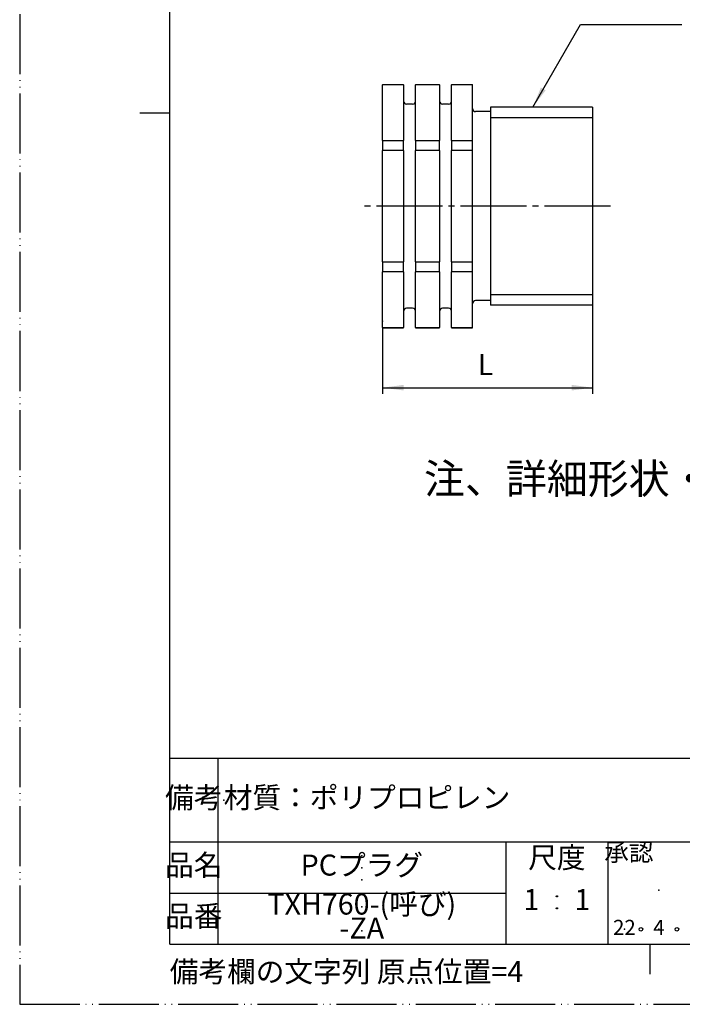
# Model space of a CAD drawing. Units: millimetres. Extents: x 0 to 210, y 0 to 297.
# Drawn here: x 0 to 110, y 0 to 164 of the extents above; entities that cross this region are included whole.
import ezdxf

# ---------------------------------------------------------------- set-up
doc = ezdxf.new("R2010")
doc.units = ezdxf.units.MM
for name, pattern in [('DASH_CENTER', [14, 11, -1, 1, -1]), ('DOT_CENTER', [14, 12, -1, 0, -1]), ('PHANTOM', [13, 10, -1, 0, -1, 0, -1])]:
    doc.linetypes.add(name, pattern=pattern)
for name, color, linetype in [('1', 7, 'Continuous'), ('AM_0', 7, 'Continuous'), ('AM_3', 7, 'Continuous'), ('NONAME', 7, 'Continuous'), ('TEXT', 7, 'Continuous')]:
    doc.layers.add(name, color=color, linetype=linetype)
doc.styles.add('CONVERTER_11', font='MS Mincho.ttf', dxfattribs={"width": 0.89})
doc.styles.add('CONVERTER_12', font='txt.shx', dxfattribs={"width": 0.9})
doc.styles.add('CONVERTER_13', font='MS Mincho.ttf', dxfattribs={"width": 0.988889})
doc.dimstyles.new('ME10_DIM_11', dxfattribs={"dimtxt": 3.5, "dimasz": 3.5, "dimexe": 1, "dimexo": 0, "dimgap": 1, "dimtad": 1, "dimdsep": 46, "dimtxsty": 'CONVERTER_12', "dimsah": 1, "dimcen": 0.09, "dimclrd": 2, "dimclre": 2, "dimclrt": 7, "dimadec": 0, "dimazin": 0, "dimtfac": 1, "dimtdec": 4, "dimtix": 1, "dimtmove": 0, "dimatfit": 3, "dimfxl": 1, "dimtolj": 1, "dimtzin": 0, "dimarcsym": 0})
doc.dimstyles.get("Standard").update_dxf_attribs({"dimtxt": 0.18, "dimasz": 0.18, "dimexe": 0.18, "dimexo": 0.0625, "dimgap": 0.09, "dimtad": 0, "dimtih": 1, "dimtoh": 1, "dimdec": 4, "dimzin": 0, "dimdsep": 46, "dimtxsty": 'Standard', "dimcen": 0.09, "dimadec": 0, "dimazin": 0, "dimtfac": 1, "dimtdec": 4, "dimtofl": 0, "dimtmove": 0, "dimatfit": 3, "dimfxl": 1, "dimtolj": 1, "dimtzin": 0, "dimarcsym": 0})

# ---------------------------------------------------------------- blocks, each defined once
blk = doc.blocks.new('TOP', base_point=(114.98, 133))
at = {"layer": 'AM_0', "color": 7, "linetype": 'Continuous'}
for p, q in [((60.46, 153.25), (60.46, 153.23)), ((60.46, 153.25), (63.96, 153.25)), ((63.96, 153.23), (60.46, 153.23)), ((60.46, 143.95), (60.46, 153.23)), ((63.96, 153.23), (63.96, 153.25)), ((63.96, 153.23), (63.96, 143.95)), ((65.96, 153.25), (65.96, 153.23)), ((65.96, 153.25), (69.96, 153.25)), ((69.96, 153.23), (65.96, 153.23)), ((65.96, 143.95), (65.96, 153.23)), ((69.96, 153.23), (69.96, 153.25)), ((69.96, 153.23), (69.96, 143.95)), ((71.96, 153.25), (71.96, 153.23)), ((71.96, 153.25), (75.46, 153.25)), ((75.46, 153.23), (71.96, 153.23)), ((71.96, 143.95), (71.96, 153.23)), ((75.46, 153.23), (75.46, 153.25)), ((75.46, 143.95), (75.46, 153.23)), ((134.47, 143.95), (150.54, 153.23)), ((152.47, 153.23), (168.54, 143.95)), ((65.46, 150), (64.46, 150)), ((71.46, 150), (70.46, 150)), ((78.46, 149.5), (78.46, 116.5)), ((95.46, 149.5), (78.46, 149.5)), ((95.46, 149.5), (95.46, 116.5)), ((78.46, 148.75), (75.96, 148.75)), ((60.46, 143.95), (63.96, 143.95)), ((60.46, 143.95), (60.46, 142.28)), ((63.96, 142.28), (63.96, 143.95)), ((65.96, 143.95), (65.96, 142.28)), ((65.96, 143.95), (69.96, 143.95)), ((69.96, 142.28), (69.96, 143.95)), ((71.96, 143.95), (75.46, 143.95)), ((71.96, 143.95), (71.96, 142.28)), ((75.46, 142.28), (75.46, 143.95)), ((63.96, 142.28), (60.46, 142.28)), ((60.46, 123.73), (60.46, 142.28)), ((63.96, 142.28), (63.96, 123.73)), ((69.96, 142.28), (65.96, 142.28)), ((65.96, 123.73), (65.96, 142.28)), ((69.96, 142.28), (69.96, 123.73)), ((75.46, 142.28), (71.96, 142.28)), ((71.96, 123.73), (71.96, 142.28)), ((75.46, 123.73), (75.46, 142.28)), ((133.51, 123.73), (133.51, 142.28)), ((169.51, 142.28), (169.51, 123.73)), ((60.46, 123.73), (63.96, 123.73)), ((60.46, 123.73), (60.46, 122.05)), ((63.96, 122.05), (63.96, 123.73)), ((65.96, 123.73), (65.96, 122.05)), ((65.96, 123.73), (69.96, 123.73)), ((69.96, 122.05), (69.96, 123.73)), ((71.96, 123.73), (75.46, 123.73)), ((71.96, 123.73), (71.96, 122.05)), ((75.46, 122.05), (75.46, 123.73)), ((63.96, 122.05), (60.46, 122.05)), ((60.46, 112.78), (60.46, 122.05)), ((63.96, 122.05), (63.96, 112.78)), ((69.96, 122.05), (65.96, 122.05)), ((65.96, 112.78), (65.96, 122.05)), ((69.96, 122.05), (69.96, 112.78)), ((75.46, 122.05), (71.96, 122.05)), ((71.96, 112.78), (71.96, 122.05)), ((75.46, 112.78), (75.46, 122.05)), ((150.54, 112.78), (134.47, 122.05)), ((168.54, 122.05), (152.47, 112.78)), ((78.46, 117.25), (75.96, 117.25)), ((95.46, 116.5), (78.46, 116.5)), ((65.46, 116), (64.46, 116)), ((71.46, 116), (70.46, 116)), ((60.46, 112.78), (63.96, 112.78)), ((60.46, 112.78), (60.46, 112.75)), ((60.46, 112.75), (63.96, 112.75)), ((63.96, 112.75), (63.96, 112.78)), ((65.96, 112.78), (65.96, 112.75)), ((65.96, 112.78), (69.96, 112.78)), ((65.96, 112.75), (69.96, 112.75)), ((69.96, 112.75), (69.96, 112.78)), ((71.96, 112.78), (75.46, 112.78)), ((71.96, 112.78), (71.96, 112.75)), ((71.96, 112.75), (75.46, 112.75)), ((75.46, 112.75), (75.46, 112.78))]:
    blk.add_line(p, q, dxfattribs=at)
for radius in [16.5, 11.5]:
    blk.add_circle((151.51, 133), radius, dxfattribs=at)
for centre, radius, start, end in [((151.51, 133), 20.25, 87.266, 92.734), ((64.46, 150.5), 0.5, 180, 270), ((65.46, 150.5), 0.5, 270, 0), ((70.46, 150.5), 0.5, 180, 270), ((71.46, 150.5), 0.5, 270, 0), ((75.96, 149.25), 0.5, 180, 270), ((151.51, 133), 20.25, 147.266, 152.734), ((151.51, 133), 20.25, 27.266, 32.734), ((151.51, 133), 20.25, 207.266, 212.734), ((151.51, 133), 20.25, 327.266, 332.734), ((75.96, 116.75), 0.5, 90, 180), ((64.46, 115.5), 0.5, 90, 180), ((65.46, 115.5), 0.5, 0, 90), ((70.46, 115.5), 0.5, 90, 180), ((71.46, 115.5), 0.5, 0, 90), ((151.51, 133), 20.25, 267.266, 272.734)]:
    blk.add_arc(centre, radius, start, end, dxfattribs=at)
at = {"layer": 'AM_3', "color": 2, "linetype": 'Continuous'}
for p, q in [((95.46, 147.74), (78.46, 147.74)), ((78.46, 118.27), (95.46, 118.27))]:
    blk.add_line(p, q, dxfattribs=at)
blk.add_circle((151.51, 133), 14.73, dxfattribs=at)
at = {"layer": 'NONAME', "color": 7}
for p in [(169.51, 125.25), (133.51, 123.73), (95.46, 116.5), (60.46, 113.82)]:
    blk.add_point(p, dxfattribs=at)
blk = doc.blocks.new('開示A4')
at = {"layer": '1', "color": 4, "linetype": 'PHANTOM'}
for p, q in [((0, 297), (0, 0)), ((0, 0), (210, 0))]:
    blk.add_line(p, q, dxfattribs=at)
at = {"layer": '1', "color": 7, "linetype": 'Continuous'}
for p, q in [((25, 148.5), (25, 287)), ((25, 10), (25, 148.5)), ((25, 41), (200, 41)), ((200, 27), (25, 27)), ((25, 10), (105, 10)), ((105, 10), (200, 10))]:
    blk.add_line(p, q, dxfattribs=at)
at = {"layer": '1', "color": 2, "linetype": 'Continuous'}
for p, q in [((25, 148.5), (20, 148.5)), ((33, 41), (33, 27)), ((33, 27), (33, 10)), ((81, 27), (81, 10)), ((98, 27), (98, 10)), ((25, 18.5), (81, 18.5)), ((105, 10), (105, 5))]:
    blk.add_line(p, q, dxfattribs=at)
at = {"layer": '1', "color": 7, "linetype": 'DOT_CENTER'}
for centre in [(89.5, 18), (89.5, 16)]:
    blk.add_circle(centre, 0.1, dxfattribs=at)
at = {"layer": '1', "color": 7, "linetype": 'Continuous'}
for centre in [(103.5, 12.5), (109.5, 12.5)]:
    blk.add_circle(centre, 0.3, dxfattribs=at)
at = {"layer": '1', "color": 4}
for p in [(34, 34), (57, 24.75), (57, 22.75), (57, 20.75), (106.5, 19), (85.25, 17), (93.75, 17), (57, 16.25), (57, 14.25), (57, 12.25), (100.75, 12.5), (106.5, 12.5)]:
    blk.add_point(p, dxfattribs=at)
at = {"layer": '1', "color": 2, "attachment_point": 5, "style": 'CONVERTER_11'}
for s, insert, char_height, line_spacing_factor in [('備考', (29, 34), 3.5, 0.454545), ('尺度', (89.5, 24), 3.5, 0.545455), ('承認', (101.5, 25), 3, 0.590909), ('品名', (29, 22.75), 3.5, 0.727273), ('品番', (29, 14.25), 3.5, 0.727273)]:
    blk.add_mtext(s, dxfattribs=dict(at, insert=insert, char_height=char_height, line_spacing_factor=line_spacing_factor))
at = {"layer": '1', "color": 250, "insert": (25, 5), "char_height": 3.5, "attachment_point": 4, "line_spacing_factor": 0.545455, "style": 'CONVERTER_11'}
blk.add_mtext('備考欄の文字列 原点位置=4', dxfattribs=at)
blk = doc.blocks.new('*D4')
at = {"layer": '1', "color": 2, "linetype": 'Continuous'}
for p, q in [((95.46, 116.5), (95.46, 101.75)), ((60.46, 112.78), (60.46, 101.75)), ((60.46, 102.75), (95.46, 102.75))]:
    blk.add_line(p, q, dxfattribs=at)
at = {"layer": '1', "color": 2}
for points in [[(63.96, 103.22), (63.96, 102.29), (60.46, 102.75)], [(91.96, 102.29), (91.96, 103.22), (95.46, 102.75)]]:
    blk.add_solid(points, dxfattribs=at)
at = {"layer": '1', "color": 7, "insert": (76.31, 103.75), "char_height": 3.5, "attachment_point": 7, "rotation": 0.0001, "line_spacing_factor": 0.60024, "style": 'CONVERTER_12'}
blk.add_mtext('L', dxfattribs=at)

msp = doc.modelspace()

# ---------------------------------------------------------------- linework, layer by layer
at = {"layer": '1', "color": 2, "linetype": 'DASH_CENTER'}
msp.add_line((98.463, 133.004), (57.463, 133.004), dxfattribs=at)
at = {"layer": '1', "color": 2}
msp.add_solid([(86.836, 152.766), (87.635, 152.305), (85.486, 149.504)], dxfattribs=at)

# ---------------------------------------------------------------- block references
msp.add_blockref('TOP', (114.984, 133.004))
at = {"layer": '1'}
msp.add_blockref('開示A4', (0, 0), dxfattribs=at)

# ---------------------------------------------------------------- texts
at = {"layer": '1', "color": 7}
for s, insert, char_height, attachment_point, line_spacing_factor, style in [('注、詳細形状・寸法値は参考とする。', (67.362, 86.935), 5, 4, 0.545455, 'CONVERTER_11'), ('PCプラグ', (57, 22.75), 3.5, 5, 0.545455, 'CONVERTER_11'), ('TXH760-(呼び)', (57, 16.25), 3.5, 5, 0.545455, 'CONVERTER_11'), ('1', (85.25, 17), 3.5, 5, 0.720288, 'CONVERTER_12'), ('1', (93.75, 17), 3.5, 5, 0.720288, 'CONVERTER_12'), ('-ZA', (57, 12.25), 3.5, 5, 0.720288, 'CONVERTER_12'), ('22', (100.75, 12.5), 2.5, 5, 0.720288, 'CONVERTER_12'), ('4', (106.5, 12.5), 2.5, 5, 0.720288, 'CONVERTER_12')]:
    msp.add_mtext(s, dxfattribs=dict(at, insert=insert, char_height=char_height, attachment_point=attachment_point, line_spacing_factor=line_spacing_factor, style=style))
at = {"layer": 'TEXT', "color": 7, "insert": (34, 34), "char_height": 3.5, "attachment_point": 4, "line_spacing_factor": 0.757273, "style": 'CONVERTER_13'}
msp.add_mtext('材質：ポリプロピレン', dxfattribs=at)

# ---------------------------------------------------------------- dimensions: what is measured, and where the dimension line sits
at = {"layer": '1'}
dim = msp.add_linear_dim(base=(60.463, 102.754), p1=(95.463, 116.504), p2=(60.463, 112.778), text='L', dimstyle='ME10_DIM_11', dxfattribs=at)
dim.commit()
dim.dimension.update_dxf_attribs({"geometry": '*D4', "text_midpoint": (77.361, 105.504), "text_rotation": 0.00014})

# ---------------------------------------------------------------- leaders
at = {"layer": '1', "color": 2, "linetype": 'Continuous', "has_arrowhead": 0}
msp.add_leader([(85.486, 149.504), (93.424, 163.254), (110.304, 163.254)], dimstyle='Standard', dxfattribs=at)

doc.saveas('drawing.dxf')
